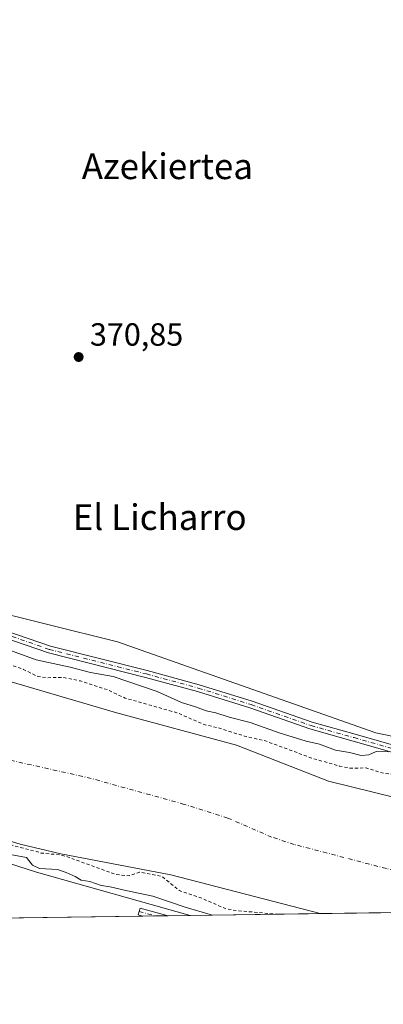
# Model space of a CAD drawing. Units: metres. Extents: x 593710 to 597150, y 4736008 to 4738369.
# Drawn here: x 595694 to 595807, y 4736008 to 4736316 of the extents above; entities that cross this region are included whole.
import ezdxf
from ezdxf.enums import TextEntityAlignment as Align

# ---------------------------------------------------------------- set-up
doc = ezdxf.new("R2010")
doc.units = ezdxf.units.M
doc.header["$MEASUREMENT"] = 0
doc.linetypes.add('DGN Style 2', pattern=[1.6480167562047852, 0.988810053722871, -0.6592067024819142])
doc.linetypes.add('DGN Style 4', pattern=[2.6384748266838614, 1.318413404963828, -0.6592067024819142, 0.001648016756204785, -0.6592067024819142])
for name, color, linetype, lineweight in [('Arbolado forestal CxS', 92, 'Continuous', 0), ('Camino Cxs', 7, 'Continuous', 0), ('Camino eje', 30, 'DGN Style 4', 13), ('Comarca CxS', 21, 'Continuous', 0), ('Comunidad Autónoma CxS', 142, 'Continuous', 0), ('Corriente natural Cxs', 4, 'Continuous', 13), ('Corriente natural eje', 4, 'DGN Style 4', 0), ('Cultivos herbáceos CxS', 92, 'Continuous', 0), ('Curva de nivel auxiliar', 30, 'DGN Style 2', 0), ('Curva de nivel normal', 30, 'Continuous', 0), ('Huerta CxS', 92, 'Continuous', 0), ('Matorral CxS', 135, 'Continuous', 0), ('Municipio CxS', 4, 'Continuous', 0), ('Provincia CxS', 1, 'Continuous', 0), ('Punto de cota en terreno', 7, 'Continuous', 0), ('Rótulo de punto de cota en terreno', 7, 'Continuous', 0), ('Suelo desnudo CxS', 253, 'Continuous', 0), ('Texto cartográfico', 7, 'Continuous', 0)]:
    doc.layers.add(name, color=color, linetype=linetype, lineweight=lineweight)
doc.styles.add('Style-Arial', font='txt')

# ---------------------------------------------------------------- blocks, each defined once
blk = doc.blocks.new('*U11')
at = {"layer": 'Cultivos herbáceos CxS', "color": 92, "linetype": 'Continuous', "lineweight": 0}
blk.add_polyline3d([(595746.9516000003, 4736036.0944, 369.9833000000072), (595560.4170000004, 4736033.5143, 371.101800000004), (595560.0187999997, 4736036.966499999, 371.0764999999956), (595560.7100999998, 4736050.097100001, 370.1125000000029), (595563.8201000001, 4736060.463500001, 368.4860999999946), (595570.7311000006, 4736067.028899999, 368.1552999999985), (595580.7521000003, 4736071.8663, 368.0856000000058), (595600.7937000003, 4736071.520500001, 368.725099999996), (595623.9452999998, 4736070.483700001, 368.5433000000049), (595643.9868999999, 4736067.027899999, 368.420499999993), (595653.9119999995, 4736065.704500001, 367.635500000004), (595655.7856999999, 4736063.386299999, 369.0433000000049), (595698.9935999997, 4736049.5833, 369.3880999999965)], close=True, dxfattribs=at)
blk = doc.blocks.new('*U18')
at = {"layer": 'Arbolado forestal CxS', "color": 92, "linetype": 'Continuous', "lineweight": 0}
for points in [[(595825.2330999998, 4736069.3683, 365.7265000000043), (595790.1758000003, 4736077.9672, 366.0044000000053), (595761.4023000002, 4736089.211999999, 366.3767999999982), (595723.6990999999, 4736099.4647, 365.7397999999957), (595676.074, 4736113.3553, 365.457899999994)], [(595482.4378000004, 4736123.581300001, 375.7673000000068), (595523.1741000004, 4736152.3281, 371.7630000000063), (595543.2613000004, 4736154.559699999, 370.5921999999992), (595579.0941000005, 4736158.1841, 370.0163999999932), (595613.2609999999, 4736152.456499999, 370.3166999999958), (595643.6710999999, 4736140.7839, 370.1196000000054), (595658.8863000004, 4736137.740700001, 370.5335000000051), (595724.2797999998, 4736121.476299999, 370.7160000000004), (595804.9515000005, 4736093.1075, 371.067200000005), (595827.4675000003, 4736088.403899999, 371.6021000000038)]]:
    blk.add_polyline3d(points, dxfattribs=at)
blk = doc.blocks.new('*U26')
at = {"layer": 'Cultivos herbáceos CxS', "color": 92, "linetype": 'Continuous', "lineweight": 0}
blk.add_polyline3d([(595827.4675000003, 4736088.403899999, 371.6021000000038), (595804.9515000005, 4736093.1075, 371.067200000005), (595724.2797999998, 4736121.476299999, 370.7160000000004), (595658.8863000004, 4736137.740700001, 370.5335000000051), (595643.6710999999, 4736140.7839, 370.1196000000054), (595613.2609999999, 4736152.456499999, 370.3166999999958), (595579.0941000005, 4736158.1841, 370.0163999999932), (595588.5683000004, 4736223.6395, 370.9458000000013), (595666.7449000003, 4736214.9077, 370.7464000000036), (595680.2006999999, 4736260.676100001, 371.292300000001), (595690.4888000004, 4736299.485400001, 371.3059999999969), (595659.4128000002, 4736304.448899999, 371.540399999998), (595602.5741999998, 4736312.607600001, 372.047000000006), (595607.1061000006, 4736339.054500001, 372.3956999999937)], dxfattribs=at)
blk = doc.blocks.new('*U29')
at = {"layer": 'Suelo desnudo CxS', "color": 253, "linetype": 'Continuous', "lineweight": 0}
for points in [[(596243.3601000002, 4736042.960100001, 364.6870000000054), (595787.6237000005, 4736036.657000001, 364.715400000001), (595740.9501, 4736048.790100001, 363.9664000000048), (595706.5401, 4736055.280099999, 365.3632000000071), (595693.8501000004, 4736058.3201, 365.5467000000062), (595679.5000999998, 4736062.710100001, 365.699099999998)], [(595676.074, 4736113.3553, 365.457899999994), (595723.6990999999, 4736099.4647, 365.7397999999957), (595761.4023000002, 4736089.211999999, 366.3767999999982), (595790.1758000003, 4736077.9672, 366.0044000000053), (595825.2330999998, 4736069.3683, 365.7265000000043)]]:
    blk.add_polyline3d(points, dxfattribs=at)
blk = doc.blocks.new('*U30')
at = {"layer": 'Corriente natural Cxs', "color": 4, "linetype": 'Continuous', "lineweight": 13}
for points in [[(596243.3601000002, 4736042.960100001, 364.6870000000054), (595787.6237000005, 4736036.657000001, 364.715400000001), (595740.9501, 4736048.790100001, 363.9664000000048), (595706.5401, 4736055.280099999, 365.3632000000071), (595693.8501000004, 4736058.3201, 365.5467000000062), (595679.5000999998, 4736062.710100001, 365.699099999998)], [(595676.074, 4736113.3553, 365.457899999994), (595723.6990999999, 4736099.4647, 365.7397999999957), (595761.4023000002, 4736089.211999999, 366.3767999999982), (595790.1758000003, 4736077.9672, 366.0044000000053), (595825.2330999998, 4736069.3683, 365.7265000000043)]]:
    blk.add_polyline3d(points, dxfattribs=at)
blk = doc.blocks.new('5PATER')
at = {"layer": 'Huerta CxS', "linetype": 'Continuous', "lineweight": 0}
h = blk.add_hatch(color=51, dxfattribs=at)
edge = h.paths.add_edge_path()
edge.add_ellipse((0, 0), major_axis=(-0.1095731443231308, -0.1110710700762829), ratio=0.9994222409660322, start_angle=0, end_angle=360)

msp = doc.modelspace()

# ---------------------------------------------------------------- linework, layer by layer
at = {"layer": 'Arbolado forestal CxS', "color": 92, "linetype": 'Continuous', "lineweight": 0}
for points in [[(595579.0941000005, 4736158.1841, 370.0163999999932), (595613.2609999999, 4736152.456499999, 370.3166999999958), (595643.6710999999, 4736140.7839, 370.1196000000054), (595658.8863000004, 4736137.740700001, 370.5335000000051), (595724.2797999998, 4736121.476299999, 370.7160000000004), (595804.9515000005, 4736093.1075, 371.067200000005), (595827.4675000003, 4736088.403899999, 371.6021000000038), (595859.7260999996, 4736077.8915, 370.7535000000062), (595883.6264000004, 4736075.5263, 370.6232000000018), (595913.4863, 4736068.761700001, 370.2832999999956), (595957.1031, 4736061.660499999, 370.0960000000051), (596043.3229, 4736064.702500001, 370.5090000000055), (596068.5180000003, 4736080.2225, 370.8263000000007)], [(595825.2330999998, 4736069.3683, 365.7265000000043), (595790.1758000003, 4736077.9672, 366.0044000000053), (595761.4023000002, 4736089.211999999, 366.3767999999982), (595723.6990999999, 4736099.4647, 365.7397999999957), (595676.074, 4736113.3553, 365.457899999994)]]:
    msp.add_polyline3d(points, dxfattribs=at)
at = {"layer": 'Camino Cxs', "color": 7, "linetype": 'Continuous', "lineweight": 0, "extrusion": (-0.2002313711322947, -0.002768642582014789, 0.9797447283005581), "elevation": -132032.0614054792, "flags": 128}
msp.add_lwpolyline([(-4727346.678498167, 647845.9327704111), (-4727346.678498167, 647837.8638771652)], dxfattribs=at)
at = {"layer": 'Camino Cxs', "color": 7, "linetype": 'Continuous', "lineweight": 0}
for points in [[(595812.8652999997, 4736086.238100001, 375.2492000000057), (595797.8892999999, 4736090.517100001, 372.1998000000021), (595784.4035, 4736094.2981, 372.2174999999988), (595765.6508999999, 4736100.842499999, 374.1193999999959), (595749.2147000004, 4736105.9867, 376.1538), (595733.0220999997, 4736110.380100001, 378.8626999999979), (595702.6799, 4736118.0601, 377.0654000000068), (595688.4609000003, 4736122.967499999, 371.6861999999965), (595671.4079, 4736127.606899999, 371.4655000000057), (595660.5833000002, 4736130.250299999, 374.4694000000018), (595652.3088999996, 4736132.6689, 372.8754000000045), (595643.2006999999, 4736136.843499999, 371.1328999999969), (595635.9373000005, 4736139.848900001, 370.5749000000069), (595621.3667000001, 4736145.501300001, 370.6337000000058), (595600.0487000003, 4736153.526900001, 372.3031999999948), (595584.0327000003, 4736157.6885, 370.334600000002), (595578.2577999998, 4736160.442600001, 372.0880000000034)], [(595580.6760999998, 4736161.726700001, 371.0996000000014), (595584.7896999996, 4736159.764900001, 370.4863000000041), (595600.7147000004, 4736155.626900001, 371.2911000000022), (595622.1520999996, 4736147.556299999, 370.5930999999982), (595636.7559000002, 4736141.891100001, 370.349000000002), (595644.0799000004, 4736138.860500001, 371.4581999999937), (595653.0799000004, 4736134.735500001, 373.2737000000052), (595661.1530999999, 4736132.375700001, 376.4104999999981), (595671.9577000003, 4736129.737299999, 371.6083000000072), (595689.1092999997, 4736125.0711, 372.5463000000018), (595703.3098999998, 4736120.170100001, 378.7369000000036), (595733.5800999999, 4736112.508300001, 380.3408999999957), (595749.8315000003, 4736108.098900001, 377.5038999999961), (595766.3421, 4736102.931500001, 375.1751999999979), (595785.0635000002, 4736096.3979, 371.793399999995), (595798.4885, 4736092.6339, 373.5142000000051), (595813.4417000003, 4736088.361500001, 376.4964000000036)], [(595689.1092999997, 4736125.0711, 372.5463000000018), (595703.3098999998, 4736120.170100001, 378.7369000000036), (595733.5800999999, 4736112.508300001, 380.3408999999957), (595749.8315000003, 4736108.098900001, 377.5038999999961), (595766.3421, 4736102.931500001, 375.1751999999979), (595785.0635000002, 4736096.3979, 371.793399999995), (595798.4885, 4736092.6339, 373.5142000000051), (595813.4417000003, 4736088.361500001, 376.4964000000036)], [(595812.8652999997, 4736086.238100001, 375.2492000000057), (595797.8892999999, 4736090.517100001, 372.1998000000021), (595784.4035, 4736094.2981, 372.2174999999988), (595765.6508999999, 4736100.842499999, 374.1193999999959), (595749.2147000004, 4736105.9867, 376.1538), (595733.0220999997, 4736110.380100001, 378.8626999999979), (595702.6799, 4736118.0601, 377.0654000000068), (595688.4609000003, 4736122.967499999, 371.6861999999965)], [(595732.2253999999, 4736035.890799999, 372.1475000000065), (595730.7500999998, 4736036.290100001, 371.8791999999958), (595731.3300999999, 4736038.4001, 372.6034000000073), (595740.1300999997, 4736036.0001, 373.763300000006)]]:
    msp.add_polyline3d(points, dxfattribs=at)
msp.add_3dface([(595740.1300999997, 4736036.0001, 373.763300000006), (595732.2253999999, 4736035.890699999, 372.1475000000065), (595730.7500999998, 4736036.290100001, 371.8791999999958), (595731.3300999999, 4736038.4001, 372.6034000000073)], dxfattribs=at)
at = {"layer": 'Camino eje', "color": 30, "linetype": 'DGN Style 4', "lineweight": 13, "extrusion": (-0.264345698774353, -0.9643158902843324, 0.01470426076464369), "elevation": -4724509.535672484, "flags": 128}
msp.add_lwpolyline([(-677551.4455569651, 69850.05893098273), (-677550.679011192, 69850.24615122376), (-677546.1194535384, 69850.65019490634)], dxfattribs=at)
at = {"layer": 'Camino eje', "color": 30, "linetype": 'DGN Style 4', "lineweight": 13}
msp.add_polyline3d([(595577.9250999996, 4736161.8201, 371.6202999999951), (595584.4111000003, 4736158.726700001, 370.4174999999959), (595600.3816999998, 4736154.576900001, 371.7593000000052), (595621.7594999997, 4736146.528899999, 370.6012999999948), (595636.3466999996, 4736140.870100001, 370.4649999999965), (595643.6403000001, 4736137.8521, 371.2498000000051), (595652.6942999996, 4736133.702299999, 373.1042000000016), (595660.8680999996, 4736131.312899999, 375.382500000007), (595671.6829000004, 4736128.6721, 371.5715000000055), (595688.7851, 4736124.019300001, 372.133799999996), (595702.9949000003, 4736119.1151, 377.9305000000023), (595733.3010999998, 4736111.4441, 379.6178999999975), (595749.5231, 4736107.0429, 376.8485999999975), (595765.9965000004, 4736101.8871, 374.5464000000065), (595784.7335000001, 4736095.347899999, 371.9875999999931), (595798.1889000004, 4736091.5755, 372.834799999997), (595813.1535, 4736087.299900001, 376.0736999999936)], dxfattribs=at)
at = {"layer": 'Comarca CxS', "color": 21, "linetype": 'Continuous', "lineweight": 0, "flags": 128}
msp.add_lwpolyline([(594432.1341989575, 4738331.705648066), (597117.3800007368, 4738368.85998258), (597125.4839831206, 4737792.725111946), (597146.0307040986, 4736332.001005013), (597149.9200007366, 4736055.499982604), (596150.5769462048, 4736041.677262939), (595871.267129676, 4736037.813903629), (595813.8857919833, 4736037.020216076), (594008.2787278716, 4736012.045408717)], dxfattribs=at)
at = {"layer": 'Comunidad Autónoma CxS', "color": 142, "linetype": 'Continuous', "lineweight": 0, "flags": 128}
msp.add_lwpolyline([(594008.2787278716, 4736012.045408717), (593741.11000071, 4736008.349982605), (593740.6873845467, 4736039.495676361), (593714.9160288342, 4737938.776448912), (593709.7200007092, 4738321.709982581), (594381.1408423374, 4738331.000079798), (594432.1341989575, 4738331.705648066), (597117.3800007368, 4738368.85998258), (597125.4839831206, 4737792.725111946), (597146.0307040986, 4736332.001005013), (597149.9200007366, 4736055.499982604), (596150.5769462048, 4736041.677262939), (595871.267129676, 4736037.813903629), (595813.8857919833, 4736037.020216076)], close=True, dxfattribs=at)
at = {"layer": 'Corriente natural Cxs', "color": 4, "linetype": 'Continuous', "lineweight": 13, "extrusion": (6.252418870315854e-05, 8.648008442830653e-07, 0.999999998044989), "elevation": 406.0622655977327, "flags": 128}
msp.add_lwpolyline([(596243.3361328081, 4736042.960150609), (595787.5997319171, 4736036.656650608)], dxfattribs=at)
at = {"layer": 'Corriente natural Cxs', "color": 4, "linetype": 'Continuous', "lineweight": 13}
for points in [[(595676.074, 4736113.3553, 365.457899999994), (595723.6990999999, 4736099.4647, 365.7397999999957), (595761.4023000002, 4736089.211999999, 366.3767999999982), (595790.1758000003, 4736077.9672, 366.0044000000053), (595825.2330999998, 4736069.3683, 365.7265000000043)], [(595787.6237000005, 4736036.657000001, 364.715400000001), (595740.9501, 4736048.790100001, 363.9664000000048), (595706.5401, 4736055.280099999, 365.3632000000071), (595693.8501000004, 4736058.3201, 365.5467000000062), (595679.5000999998, 4736062.710100001, 365.699099999998), (595665.2901, 4736067.520099999, 364.6986000000034), (595649.7243999997, 4736073.125, 364.6831999999995), (595615.5504000002, 4736082.2667, 363.9373999999953), (595594.0530000003, 4736083.920399999, 364.0905999999959), (595570.5712000001, 4736078.9594, 364.0209999999934), (595553.3732000003, 4736071.0219, 363.9701999999961), (595540.6446000002, 4736058.293299999, 364.4930000000023), (595537.4982000003, 4736055.1469, 364.3568999999989), (595534.1908999998, 4736042.248400001, 365.0638000000035), (595537.1675000006, 4736036.295299999, 365.2679000000062), (595540.5290999999, 4736033.239200001, 365.0929999999935)]]:
    msp.add_polyline3d(points, dxfattribs=at)
at = {"layer": 'Corriente natural eje', "color": 4, "linetype": 'DGN Style 4', "lineweight": 0}
msp.add_polyline3d([(595851.9154000003, 4736037.546200001, 363.7241000000067), (595834.7801000001, 4736044.710100001, 363.6248999999953), (595808.2600999996, 4736050.710100001, 363.6106), (595779.4301000005, 4736058.2601, 363.5080000000016), (595772.4200999998, 4736060.550100001, 363.7317000000039), (595758.7500999998, 4736066.4801, 363.6753000000026), (595745.0800999999, 4736070.7601, 363.5619000000006), (595716.0800999999, 4736078.850099999, 363.4456999999966), (595690.0000999998, 4736084.720100001, 363.5622000000003), (595651.3901000004, 4736095.270099999, 363.8141999999934), (595641.3901000004, 4736099.0101, 363.7534000000014), (595622.6300999997, 4736104.540100001, 363.7462999999989), (595602.4501, 4736111.7301, 364.0068000000028), (595571.6901000004, 4736121.720100001, 363.818299999999)], dxfattribs=at)
at = {"layer": 'Cultivos herbáceos CxS', "color": 92, "linetype": 'Continuous', "lineweight": 0, "extrusion": (0.001184813486583892, 1.638865881976954e-05, 0.9999992979739605), "elevation": 1154.346791038862, "flags": 128}
msp.add_lwpolyline([(595731.3678152789, 4736035.872517825), (595559.5592946423, 4736033.496017825)], dxfattribs=at)
at = {"layer": 'Cultivos herbáceos CxS', "color": 92, "linetype": 'Continuous', "lineweight": 0, "extrusion": (0.01555059601751689, 0.0002147568177110756, 0.999879059108155), "elevation": 10651.94051152626, "flags": 128}
msp.add_lwpolyline([(595658.3771395254, 4736033.767037255), (595654.4230612247, 4736033.712437253)], dxfattribs=at)
at = {"layer": 'Cultivos herbáceos CxS', "color": 92, "linetype": 'Continuous', "lineweight": 0, "extrusion": (0.02711650883086147, 0.0003754076163540581, 0.9996322093740014), "elevation": 18302.92963368487, "flags": 128}
msp.add_lwpolyline([(4727335.420961813, -660990.3590686948), (4727335.420961813, -660986.4061362211)], dxfattribs=at)
at = {"layer": 'Cultivos herbáceos CxS', "color": 92, "linetype": 'Continuous', "lineweight": 0, "extrusion": (0.1087201128762984, 0.001502940210126065, 0.9940712641591093), "elevation": 72255.44467329369, "flags": 128}
msp.add_lwpolyline([(4727348.845219656, -657194.416442653), (4727348.845219656, -657187.553602921)], dxfattribs=at)
at = {"layer": 'Cultivos herbáceos CxS', "color": 92, "linetype": 'Continuous', "lineweight": 0}
for points in [[(595579.0941000005, 4736158.1841, 370.0163999999932), (595613.2609999999, 4736152.456499999, 370.3166999999958), (595643.6710999999, 4736140.7839, 370.1196000000054), (595658.8863000004, 4736137.740700001, 370.5335000000051), (595724.2797999998, 4736121.476299999, 370.7160000000004), (595804.9515000005, 4736093.1075, 371.067200000005), (595827.4675000003, 4736088.403899999, 371.6021000000038), (595859.7260999996, 4736077.8915, 370.7535000000062), (595883.6264000004, 4736075.5263, 370.6232000000018), (595913.4863, 4736068.761700001, 370.2832999999956), (595957.1031, 4736061.660499999, 370.0960000000051), (596043.3229, 4736064.702500001, 370.5090000000055), (596068.5180000003, 4736080.2225, 370.8263000000007)], [(595746.9512, 4736036.094500001, 369.9833999999973), (595698.9935999997, 4736049.5833, 369.3880999999965), (595655.7856999999, 4736063.386299999, 369.0433000000049), (595653.9119999995, 4736065.704500001, 367.635500000004), (595643.9868999999, 4736067.027899999, 368.420499999993), (595623.9452999998, 4736070.483700001, 368.5433000000049), (595600.7937000003, 4736071.520500001, 368.725099999996), (595580.7521000003, 4736071.8663, 368.0856000000058), (595570.7311000006, 4736067.028899999, 368.1552999999985), (595563.8201000001, 4736060.463500001, 368.4860999999946), (595560.7100999998, 4736050.097100001, 370.1125000000029), (595560.0187999997, 4736036.966499999, 371.0764999999956), (595560.4170000004, 4736033.514400001, 371.101800000004)]]:
    msp.add_polyline3d(points, dxfattribs=at)
at = {"layer": 'Curva de nivel auxiliar', "color": 30, "linetype": 'DGN Style 2', "lineweight": 0, "elevation": 367.5, "flags": 128}
for points in [[(596650.3427999998, 4737543.579399999), (596650.6100000005, 4737541.850099999), (596650.7300000006, 4737540.3101), (596651.6399999997, 4737538.1801), (596653.4100000003, 4737535.210100001), (596654.4800000006, 4737533.9901), (596657.1500000004, 4737532.2601), (596658.5999999996, 4737532.050100001), (596659.0700000003, 4737532.450099999), (596659.2400000002, 4737533.350099999), (596658.4000000004, 4737538.4101), (596658.5099999999, 4737539.630100001), (596658.9699999997, 4737540.600099999), (596660.1699999999, 4737541.800100001), (596662.5300000003, 4737542.860099999), (596664.5099999999, 4737543.0701), (596666.4100000003, 4737542.7601), (596673.5099999999, 4737539.380100001), (596678.1799999997, 4737535.4001), (596684.1299999999, 4737531.6801), (596688.6500000004, 4737527.880100001), (596689.6299999999, 4737525.920100001), (596689.5599999996, 4737524.9301), (596688.9100000003, 4737523.380100001), (596684.0300000003, 4737517.590100001), (596682.4800000006, 4737516.3201), (596681.2199999997, 4737515.710100001), (596678.5899999999, 4737515.6601), (596676.2199999997, 4737516.8101), (596674.3700000001, 4737518.550100001), (596671.4800000006, 4737522.4901), (596669.2199999997, 4737524.9801), (596666.8600000005, 4737527.0701), (596665.6200000001, 4737527.700099999), (596664.8499999996, 4737527.4301), (596665.0800000001, 4737520.2401), (596666.25, 4737518.5801), (596668.7699999996, 4737516.7501), (596670.04, 4737515.4301), (596672.4100000003, 4737511.100099999), (596679.0599999996, 4737502.6801), (596684.8799999999, 4737493.340100001), (596688.6500000004, 4737488.5101), (596692.0599999996, 4737477.9801), (596693.5, 4737474.5001), (596699.0700000003, 4737465.920100001), (596704.7300000006, 4737454.800100001), (596709.79, 4737447.350099999), (596714.7999999998, 4737442.0001), (596722.5, 4737432.0801), (596723.7800000003, 4737431.030099999), (596725.5700000003, 4737430.5001), (596726.5099999999, 4737431.120100001), (596727.2699999996, 4737433.880100001), (596727.3200000003, 4737437.110099999), (596726.5099999999, 4737439.5001), (596725.0999999996, 4737441.640100001), (596723.79, 4737442.9801), (596721.3200000003, 4737444.5601), (596720.0999999996, 4737445.7501), (596717.6399999997, 4737452.5701), (596714.0899999999, 4737456.860099999), (596713.0800000001, 4737461.020099999), (596711.8700000001, 4737463.920100001), (596707.0899999999, 4737469.6601), (596705.0800000001, 4737474.5101), (596703.4600000001, 4737481.3101), (596701.0199999996, 4737487.040100001), (596698.5099999999, 4737490.100099999), (596693.1600000003, 4737494.390100001), (596691.6100000005, 4737497.1601), (596689.8200000003, 4737502.1801), (596689.25, 4737504.7401), (596689.3300000001, 4737507.190099999), (596690.3600000005, 4737508.850099999), (596693.2599999999, 4737510.3101), (596699.2699999996, 4737512.0001), (596702.1900000004, 4737512.0001), (596704.5499999998, 4737511.0101), (596707.9100000003, 4737508.880100001), (596710.4500000002, 4737506.8201), (596714.0800000001, 4737502.530099999), (596715.8700000001, 4737498.5601), (596719.1299999999, 4737496.420100001), (596722.6500000004, 4737492.5001), (596725.5199999996, 4737490.190099999), (596726.6100000005, 4737488.7401), (596728.6699999999, 4737484.0001), (596730.0700000003, 4737479.170100001), (596732.5700000003, 4737473.920100001), (596734.29, 4737471.0001), (596736.0828, 4737468.5439), (596741.6005999995, 4737455.9476), (596742.8700000001, 4737450.2601), (596746.9000000004, 4737438.6801), (596750.8200000003, 4737430.370100001), (596752.5, 4737423.710100001), (596754.1500000004, 4737414.850099999), (596754.0099999999, 4737412.590100001), (596753.0300000003, 4737410.1801), (596750.2816000005, 4737405.599500001), (596742.9204000002, 4737414.135500001), (596740.4195999998, 4737419.606000001), (596740.4111000003, 4737419.624100001), (596740.3682000004, 4737419.7038), (596737.5378000002, 4737424.4244), (596737.4890999999, 4737424.498000001), (596737.4321, 4737424.569399999), (596733.6310000002, 4737428.890699999), (596733.5207000002, 4737428.9981), (596733.3952000003, 4737429.087300001), (596733.2575000003, 4737429.156199999), (596733.1108999997, 4737429.203199999), (596732.9588000001, 4737429.2271), (596732.8048, 4737429.227399999), (596730.6847999999, 4737429.067399999), (596730.5268999999, 4737429.0426), (596730.3749000002, 4737428.993000001), (596730.2328000005, 4737428.9199), (596730.1041000001, 4737428.824999999), (596729.9922000002, 4737428.7108), (596729.9000000004, 4737428.5803), (596729.8296999997, 4737428.436699999), (596729.7832000004, 4737428.283700001), (596729.7615999999, 4737428.125299999), (596729.7655999997, 4737427.965500001), (596729.7949999999, 4737427.8084), (596729.8490000004, 4737427.6579), (596735.2725000001, 4737415.6724), (596745.4024, 4737391.2457), (596745.54, 4737389.9901), (596746.4885999998, 4737388.626499999), (596746.5464000005, 4737388.4871), (596746.5663999999, 4737388.442100001), (596748.7005000003, 4737383.936699999), (596750.2813999997, 4737379.194), (596750.2938999999, 4737379.1588), (596750.3239000002, 4737379.087400001), (596762.5861999998, 4737352.805199999), (596767.1717999997, 4737340.364399999), (596767.1738999998, 4737340.3588), (596767.1858999999, 4737340.328299999), (596768.4434000002, 4737337.285300001), (596768.2800000003, 4737336.710100001), (596768.3600000005, 4737335.5101), (596769.1100000005, 4737334.6501), (596769.6019000001, 4737334.482000001), (596780.8958999999, 4737307.1525), (596786.5672000004, 4737291.097100001), (596786.6131999996, 4737290.9879), (596789.4932000004, 4737285.1479), (596789.5247, 4737285.089199999), (596794.6015, 4737276.3202), (596794.5999999996, 4737275.5701), (596796.2599999999, 4737268.090100001), (596798.7300000006, 4737263.0101), (596799.6500000004, 4737259.380100001), (596800.4000000004, 4737257.670100001), (596801.6770000001, 4737256.588199999), (596805.1578000003, 4737244.221200001), (596804.7199999997, 4737242.0101), (596805.2400000002, 4737239.4001), (596807.0300000003, 4737234.870100001), (596808.5899999999, 4737231.9801), (596810.1200000001, 4737230.050100001), (596810.3616000004, 4737229.877900001), (596810.8649000004, 4737228.650699999), (596810.8891000003, 4737228.5963), (596810.9027000006, 4737228.5692), (596814.1026999997, 4737222.409200001), (596814.1251999997, 4737222.3682), (596820.7652000004, 4737210.928200001), (596820.8547, 4737210.798800001), (596825.5974000003, 4737204.974300001), (596825.5899999999, 4737204.640100001), (596825.8799999999, 4737203.050100001), (596826.7800000003, 4737200.950099999), (596827.75, 4737199.600099999), (596829.6188000003, 4737198.559599999), (596830.1443999996, 4737197.524499999), (596831.6091, 4737193.099400001), (596831.6900000004, 4737191.640100001), (596837.6799999997, 4737170.5601), (596837.5199999996, 4737168.1501), (596837.1299999999, 4737166.370100001), (596837.2100000001, 4737162.940099999), (596837.7599999999, 4737159.540100001), (596838.6299999999, 4737157.5801), (596841.5756000001, 4737153.580499999), (596841.9099000003, 4737152.431), (596841.9338999996, 4737152.3588), (596841.9533000002, 4737152.310799999), (596844.3932999996, 4737146.7108), (596844.4090999998, 4737146.676300001), (596844.4267999995, 4737146.6414), (596852.6651, 4737131.119999999), (596854.9978999998, 4737123.844900001), (596855.0138999998, 4737123.798800001), (596855.0277000006, 4737123.763900001), (596857.7077000003, 4737117.3639), (596857.7242000002, 4737117.3266), (596863.3543999996, 4737105.285800001), (596863.3799999999, 4737105.040100001), (596864.2800000003, 4737102.100099999), (596865.5488, 4737100.592800001), (596865.7799000005, 4737100.0986), (596869.7216999996, 4737088.312999999), (596869.7339000005, 4737088.2788), (596869.7407999998, 4737088.2608), (596871.4990999997, 4737083.8375), (596871.9000000004, 4737081.690099999), (596872.9516000003, 4737080.183800001), (596874.8607999999, 4737075.380799999), (596874.8898999998, 4737075.3148), (596880.3306, 4737064.113299999), (596880.3710000003, 4737064.0385), (596885.8214999996, 4737054.887900001), (596888.2779000001, 4737049.420399999), (596888.2890999997, 4737049.396299999), (596888.3062000005, 4737049.362600001), (596897.0549, 4737032.823799999), (596905.0202000003, 4737015.840700001), (596905.3700000001, 4737014.4101), (596906.1100000005, 4737012.700099999), (596906.8953, 4737011.842800001), (596910.3646999998, 4737004.445599999), (596910.3690999999, 4737004.4363), (596910.375, 4737004.4243), (596918.9389000004, 4736987.2334), (596918.9400000004, 4736987.0601), (596919.6699999999, 4736984.2401), (596920.2300000006, 4736983.610099999), (596921.6947999997, 4736981.860900001), (596923.8532999996, 4736978.274499999), (596923.8929000003, 4736978.2138), (596934.1485000001, 4736963.6743), (596937.3645000001, 4736958.5922), (596955.5946000004, 4736927.089299999), (596955.6639, 4736926.985200001), (596963.3838999998, 4736916.825200001), (596963.4260999998, 4736916.7733), (596977.4859999996, 4736900.636399999), (596992.1928000003, 4736881.5056), (597001.3235999999, 4736866.354), (597001.3454, 4736866.319499999), (597005.1293000003, 4736860.583900001), (597012.1546999998, 4736848.449200001), (597012.1617000002, 4736848.4373), (597012.1796000004, 4736848.408399999), (597024.2816000005, 4736829.636399999), (597029.5779999997, 4736820.0788), (597041.9310999997, 4736796.092300001), (597041.9617, 4736796.0373), (597041.9933000002, 4736795.987600001), (597049.2106999997, 4736785.380899999), (597052.8032000001, 4736779.0645), (597059.5302999998, 4736763.381200001), (597061.7922999999, 4736757.190300001), (597063.7340000002, 4736750.929400001), (597065.8464000003, 4736741.767300001), (597065.8542, 4736741.7314), (597065.8563999999, 4736741.7214), (597065.8662999999, 4736741.6798), (597066.3324999996, 4736739.5546), (597071.4800000006, 4736716.130200001), (597071.1524999999, 4736692.8869), (597067.0537999999, 4736677.383099999), (597063.9800000006, 4736670.130100001), (597062.0999999996, 4736662.110099999), (597060.0700000003, 4736658.870100001), (597056.7000000002, 4736656.110099999), (597055.5199999996, 4736654.620100001), (597050.0999999996, 4736641.220100001), (597045.5999999996, 4736635.780099999), (597040.1100000005, 4736628.0801), (597034.3399999999, 4736621.4101), (597028.1399999997, 4736613.2301), (597022.9400000004, 4736607.800100001), (597015.3499999996, 4736600.620100001), (597008.1399999997, 4736594.860099999), (597001.3799999999, 4736587.6501), (596992.6299999999, 4736580.960100001), (596987.3799999999, 4736576.130100001), (596978.5099999999, 4736568.950099999), (596975.6500000004, 4736566.100099999), (596970.5199999996, 4736560.020099999), (596963.04, 4736553.870100001), (596955.7599999999, 4736546.0801), (596952.6600000003, 4736543.7601), (596950.0700000003, 4736542.520099999), (596949.2400000002, 4736542.4101), (596948.7300000006, 4736542.690099999), (596948.8399999999, 4736547.7601), (596948.1600000003, 4736548.8201), (596947.3899999997, 4736548.9901), (596933.8799999999, 4736541.920100001), (596927.3399999999, 4736537.890100001), (596923.0899999999, 4736535.960100001), (596920.7400000002, 4736535.440099999), (596918.6100000005, 4736535.610099999), (596917.2300000006, 4736536.3301), (596916.5, 4736537.6601), (596916.4199999999, 4736538.780099999), (596916.8200000003, 4736540.440099999), (596919.7800000003, 4736544.390100001), (596920.2100000001, 4736546.0101), (596919.7199999997, 4736547.920100001), (596917.2100000001, 4736549.950099999), (596916.9299999997, 4736551.6501), (596919.7199999997, 4736554.860099999), (596924.4100000003, 4736563.870100001), (596929.6399999997, 4736575.0601), (596931.5999999996, 4736581.2301), (596933.6600000003, 4736585.540100001), (596935.3600000005, 4736587.890100001), (596937.0800000001, 4736589.340100001), (596939.2800000003, 4736590.450099999), (596943.6399999997, 4736591.7601), (596947.8600000005, 4736594.5101), (596948.5099999999, 4736596.120100001), (596948.9500000002, 4736599.460100001), (596949.8600000005, 4736601.590100001), (596957.7699999996, 4736609.470100001), (596959.5199999996, 4736612.300100001), (596961.4000000004, 4736616.280099999), (596961.5800000001, 4736617.1801), (596961.3399999999, 4736617.770099999), (596960.1100000005, 4736617.710100001), (596952.1100000005, 4736611.7601), (596941.8600000005, 4736608.780099999), (596938.29, 4736607.0601), (596935.7699999996, 4736605.1501), (596923.0899999999, 4736588.720100001), (596920.3499999996, 4736584.770099999), (596919.3200000003, 4736582.2401), (596916.7400000002, 4736572.840100001), (596915.0300000003, 4736569.110099999), (596912.25, 4736564.3301), (596910.6100000005, 4736559.280099999), (596907.5499999998, 4736555.620100001), (596903.8799999999, 4736550.1601), (596900.1399999997, 4736545.8301), (596898.6100000005, 4736543.5101), (596895.6399999997, 4736537.970100001), (596891.54, 4736527.780099999), (596888.9400000004, 4736523.220100001), (596883.1299999999, 4736517.220100001), (596877.3700000001, 4736510.640100001), (596870.7300000006, 4736505.0601), (596863.79, 4736497.9301), (596857.54, 4736489.540100001), (596848.3300000001, 4736479.270099999), (596843.6100000005, 4736471.520099999), (596837.3799999999, 4736463.360099999), (596832.5099999999, 4736456.0801), (596830.7300000006, 4736452.690099999), (596827.9600000001, 4736445.790100001), (596822.9400000004, 4736428.4101), (596818.7199999997, 4736420.470100001), (596817.3899999997, 4736413.8201), (596816.4500000002, 4736411.370100001), (596815.1299999999, 4736409.050100001), (596804.8499999996, 4736395.300100001), (596795.6600000003, 4736381.3101), (596784.2800000003, 4736367.690099999), (596776.75, 4736357.0601), (596769.1699999999, 4736349.5001), (596754.1799999997, 4736333.5101), (596747.4500000002, 4736328.210100001), (596733.4800000006, 4736315.030099999), (596726.1699999999, 4736309.0001), (596715.7000000002, 4736298.9001), (596701.9800000006, 4736287.9801), (596686.04, 4736273.290100001), (596678.4600000001, 4736267.590100001), (596671.9699999997, 4736261.7401), (596667.9400000004, 4736259.2601), (596659.8399999999, 4736255.2501), (596650.9699999997, 4736247.8101), (596648.1900000004, 4736245.870100001), (596641.9400000004, 4736242.9001), (596634.5300000003, 4736238.6501), (596623.7100000001, 4736234.100099999), (596617.9400000004, 4736230.100099999), (596614.0800000001, 4736228.120100001), (596597.8399999999, 4736221.950099999), (596586.0300000003, 4736220.2501), (596575.7000000002, 4736217.6801), (596569.0199999996, 4736217.040100001), (596563.1299999999, 4736215.710100001), (596555.7800000003, 4736214.5601), (596549.6399999997, 4736212.4301), (596533.04, 4736208.950099999), (596522.3099999996, 4736205.2401), (596511.79, 4736202.880100001), (596496.6799999997, 4736196.2501), (596490.0099999999, 4736190.540100001), (596486.6299999999, 4736188.5701), (596484.0599999996, 4736188.120100001), (596477.6299999999, 4736188.640100001), (596472.7100000001, 4736187.670100001), (596471.0700000003, 4736186.9101), (596468.6299999999, 4736184.8301), (596466.6799999997, 4736182.340100001), (596466.1699999999, 4736180.5701), (596465.8399999999, 4736176.140100001), (596464.7300000006, 4736174.190099999), (596462.5, 4736172.940099999), (596454.8399999999, 4736169.840100001), (596452.0899999999, 4736167.7401), (596447.3322999999, 4736163.4595), (596445.2884000001, 4736162.328600001), (596438.7896999996, 4736159.5152), (596434.1353000002, 4736157.700300001), (596434.0499999998, 4736157.690099999), (596432.3300000001, 4736158.190099999), (596427.4000000004, 4736161.1501), (596425.2199999997, 4736161.530099999), (596423.5199999996, 4736161.220100001), (596417.75, 4736157.9301), (596412.9400000004, 4736155.890100001), (596410.3099999996, 4736154.120100001), (596405.4800000006, 4736153.350099999), (596391.4600000001, 4736148.5801), (596372.0499999998, 4736138.280099999), (596362.1699999999, 4736134.280099999), (596357.1900000004, 4736132.8301), (596343.4500000002, 4736130.7601), (596339.4699999997, 4736129.800100001), (596331.7400000002, 4736126.2401), (596324.0199999996, 4736123.5001), (596312.0300000003, 4736118.440099999), (596303.8799999999, 4736113.890100001), (596293.5499999998, 4736111.2501), (596285.9500000002, 4736107.790100001), (596279.3399999999, 4736105.600099999), (596269.2400000002, 4736101.4101), (596263.9199999999, 4736099.960100001), (596257.54, 4736097.5101), (596254.4100000003, 4736097.090100001), (596249.1600000003, 4736096.920100001), (596241.29, 4736094.550100001), (596238.8099999996, 4736093.360099999), (596231.1399999997, 4736088.520099999), (596228.6900000004, 4736087.3101), (596211.7199999997, 4736082.970100001), (596206.1100000005, 4736081.1501), (596194.0599999996, 4736079.7301), (596183.9900000002, 4736076.120100001), (596175.3899999997, 4736074.690099999), (596164.8099999996, 4736072.0801), (596159.9299999997, 4736070.520099999), (596156.1299999999, 4736070.270099999), (596150.8700000001, 4736069.1601), (596143.5199999996, 4736068.440099999), (596126.6699999999, 4736064.350099999), (596119.2999999998, 4736064.130100001), (596114.3099999996, 4736064.380100001), (596094.7800000003, 4736063.050100001), (596092.9600000001, 4736062.600099999), (596087.9199999999, 4736059.940099999), (596084.3799999999, 4736058.7301), (596064.29, 4736055.970100001), (596055.5499999998, 4736056.280099999), (596045.9800000006, 4736054.9001), (596040.1100000005, 4736054.850099999), (596032.0199999996, 4736055.280099999), (596026.7300000006, 4736054.590100001), (596021.7599999999, 4736054.5001), (596015.9000000004, 4736053.8101), (596008.0099999999, 4736053.850099999), (596000.0099999999, 4736053.470100001), (595994.8899999997, 4736053.880100001), (595987.79, 4736055.200099999), (595981.8300000001, 4736054.380100001), (595979.9199999999, 4736054.390100001), (595976.0599999996, 4736055.8101), (595974.1399999997, 4736056.190099999), (595964.0099999999, 4736054.450099999), (595956.5899999999, 4736056.220100001), (595946.7699999996, 4736056.380100001), (595939.5099999999, 4736057.7601), (595936.4800000006, 4736057.360099999), (595931.8799999999, 4736056.130100001), (595930.1299999999, 4736056.130100001), (595924.5499999998, 4736057.6801), (595920.2999999998, 4736059.670100001), (595918.4299999997, 4736060.130100001), (595916.1600000003, 4736060.100099999), (595910.9000000004, 4736059.280099999), (595900.8700000001, 4736059.550100001), (595897.5899999999, 4736060.210100001), (595888.4900000002, 4736063.0001), (595882.0300000003, 4736063.2501), (595875.1399999997, 4736064.390100001), (595866.7199999997, 4736065.020099999), (595857.3499999996, 4736068.420100001), (595846.0099999999, 4736070.170100001), (595835.9800000006, 4736073.9001), (595826.7999999998, 4736074.850099999), (595817.7000000002, 4736077.710100001), (595812.0700000003, 4736079.9301), (595807.3399999999, 4736080.450099999), (595801.9400000004, 4736082.120100001), (595796.8600000005, 4736082.0701), (595793.5800000001, 4736082.720100001), (595785.0999999996, 4736085.1501), (595770.4600000001, 4736090.5701), (595763.9500000002, 4736092.050100001), (595756.0999999996, 4736094.530099999), (595751.3200000003, 4736095.690099999), (595742.7999999998, 4736099.370100001), (595726.7199999997, 4736103.9001), (595721.25, 4736106.4901), (595712.7100000001, 4736109.2601), (595707.4699999997, 4736110.380100001), (595702.0099999999, 4736110.290100001), (595699.2000000002, 4736110.720100001), (595694.9000000004, 4736112.860099999), (595687.5300000003, 4736115.3201), (595683.4400000004, 4736117.200099999), (595675.2599999999, 4736120.1601), (595667.3600000005, 4736121.850099999), (595663.3300000001, 4736124.090100001), (595659.7800000003, 4736125.350099999), (595645.0199999996, 4736128.4901), (595638.8899999997, 4736129.2501), (595627.8300000001, 4736132.5801), (595616.6399999997, 4736134.0101), (595607.3300000001, 4736137.9801), (595604.8499999996, 4736138.2301), (595599.5599999996, 4736138.090100001), (595591.9000000004, 4736140.3301), (595587.0499999998, 4736139.9901), (595584.5800000001, 4736140.3101), (595579.7199999997, 4736142.170100001), (595577.0099999999, 4736143.8101), (595574.8099999996, 4736145.920100001), (595572.5, 4736149.590100001), (595571.3200000003, 4736150.4901), (595566.9299999997, 4736151.2601), (595560.6799999997, 4736153.800100001), (595556.8899999997, 4736154.2601), (595553.8099999996, 4736154.0001), (595541.4699999997, 4736149.7401), (595533.3099999996, 4736145.520099999), (595531.6399999997, 4736144.0701), (595529.6500000004, 4736141.090100001), (595528, 4736139.350099999), (595518.7400000002, 4736132.610099999), (595510.1399999997, 4736124.8301), (595508.7300000006, 4736122.780099999), (595507.6100000005, 4736120.440099999), (595504.7699999996, 4736110.860099999), (595503.6699999999, 4736109.600099999), (595498.7100000001, 4736105.4101), (595495.8600000005, 4736101.850099999), (595494.1699999999, 4736099.100099999), (595492.6699999999, 4736094.960100001), (595491.5599999996, 4736089.4301), (595489, 4736083.0001), (595486.6500000004, 4736075.0801), (595483.9100000003, 4736069.290100001), (595481.25, 4736062.280099999)], [(595547.0221999995, 4736033.329), (595546.2400000002, 4736035.950099999), (595546.3399999999, 4736040.290100001), (595547.6299999999, 4736045.450099999), (595550.79, 4736055.0801), (595554.5700000003, 4736062.950099999), (595556.8300000001, 4736065.300100001), (595563.2300000006, 4736070.0601), (595575.0099999999, 4736076.4001), (595578.75, 4736077.630100001), (595581.4000000004, 4736078.130100001), (595599.4800000006, 4736079.210100001), (595606.8799999999, 4736078.4101), (595617.2100000001, 4736077.8301), (595623.4299999997, 4736076.470100001), (595628.1200000001, 4736075.890100001), (595635.8099999996, 4736073.8201), (595647.1600000003, 4736071.5801), (595656.1399999997, 4736068.270099999), (595666.1200000001, 4736066.0801), (595674.9600000001, 4736063.0701), (595675.6660000002, 4736062.952299999), (595679.1794999996, 4736061.763), (595679.1911000004, 4736061.759099999), (595679.2076000003, 4736061.753900001), (595693.5576, 4736057.3639), (595693.6171000004, 4736057.3477), (595699.392, 4736055.964299999), (595700.3600000005, 4736055.5601), (595706.2199999997, 4736055.0101), (595708.2100000001, 4736054.530099999), (595723.7400000002, 4736048.860099999), (595727.9199999999, 4736048.460100001), (595731.1794999996, 4736049.6154), (595738.0184000004, 4736048.3255), (595743.5199999996, 4736043.890100001), (595750.5700000003, 4736041.460100001), (595758.0800000001, 4736038.1801), (595761.3899999997, 4736037.610099999), (595773.5700000003, 4736036.530099999), (595773.9652000006, 4736036.4681)]]:
    msp.add_lwpolyline(points, dxfattribs=at)
at = {"layer": 'Curva de nivel normal', "color": 30, "linetype": 'Continuous', "lineweight": 0, "elevation": 370, "flags": 128}
for points in [[(595691.1799999997, 4736118.6501), (595698.9100000003, 4736115.860099999), (595709.4800000006, 4736113.5701), (595715.8799999999, 4736111.920100001), (595722.9400000004, 4736110.620100001), (595736.7000000002, 4736105.940099999), (595744.2699999996, 4736102.5701), (595748.5999999996, 4736101.220100001), (595751.9699999997, 4736099.960100001), (595754.9600000001, 4736099.3301), (595759.1500000004, 4736097.920100001), (595765.7100000001, 4736096.3201), (595774.7599999999, 4736093.0801), (595783.2000000002, 4736090.520099999), (595787.3600000005, 4736089.550100001), (595792.4100000003, 4736087.700099999), (595796.7400000002, 4736086.970100001), (595800.4100000003, 4736086.020099999), (595802.7400000002, 4736086.200099999), (595805.0700000003, 4736087.2501), (595808.8200000003, 4736087.120100001)], [(595753.9559000004, 4736036.191299999), (595753.2199999997, 4736036.4301), (595745.4199999999, 4736038.720100001), (595735.2999999998, 4736042.0601), (595726.8700000001, 4736043.8201), (595722.0300000003, 4736044.9801), (595719.1799999997, 4736045.470100001), (595715.6200000001, 4736046.6501), (595712.9600000001, 4736047.120100001), (595711.04, 4736048.290100001), (595708.2599999999, 4736049.4901), (595705.5800000001, 4736050.470100001), (595699.8799999999, 4736050.7401), (595697.6699999999, 4736051.7401), (595695.8799999999, 4736054.140100001), (595690.7300000006, 4736055.0801)]]:
    msp.add_lwpolyline(points, dxfattribs=at)
at = {"layer": 'Matorral CxS', "color": 135, "linetype": 'Continuous', "lineweight": 0, "extrusion": (0.1284239228389266, 0.001776433943391433, 0.9917177725165089), "elevation": 85288.33483316767, "flags": 128}
msp.add_lwpolyline([(4727343.134361713, -655712.613851312), (4727343.134361713, -655671.5981591004)], dxfattribs=at)
at = {"layer": 'Matorral CxS', "color": 135, "linetype": 'Continuous', "lineweight": 0}
for points in [[(595787.6233000001, 4736036.657099999, 364.7152999999962), (595740.9501, 4736048.790100001, 363.9664000000048), (595706.5401, 4736055.280099999, 365.3632000000071), (595693.8501000004, 4736058.3201, 365.5467000000062), (595679.5000999998, 4736062.710100001, 365.699099999998), (595665.2901, 4736067.520099999, 364.6986000000034), (595649.7243999997, 4736073.125, 364.6831999999995), (595615.5504000002, 4736082.2667, 363.9373999999953), (595594.0530000003, 4736083.920399999, 364.0905999999959), (595570.5712000001, 4736078.9594, 364.0209999999934), (595553.3732000003, 4736071.0219, 363.9701999999961), (595540.6446000002, 4736058.293299999, 364.4930000000023), (595537.4982000003, 4736055.1469, 364.3568999999989), (595534.1908999998, 4736042.248400001, 365.0638000000035), (595537.1675000006, 4736036.295299999, 365.2679000000062), (595540.5290999999, 4736033.2393, 365.0929999999935)], [(595746.9512, 4736036.094500001, 369.9833999999973), (595698.9935999997, 4736049.5833, 369.3880999999965), (595655.7856999999, 4736063.386299999, 369.0433000000049), (595653.9119999995, 4736065.704500001, 367.635500000004), (595643.9868999999, 4736067.027899999, 368.420499999993), (595623.9452999998, 4736070.483700001, 368.5433000000049), (595600.7937000003, 4736071.520500001, 368.725099999996), (595580.7521000003, 4736071.8663, 368.0856000000058), (595570.7311000006, 4736067.028899999, 368.1552999999985), (595563.8201000001, 4736060.463500001, 368.4860999999946), (595560.7100999998, 4736050.097100001, 370.1125000000029), (595560.0187999997, 4736036.966499999, 371.0764999999956), (595560.4170000004, 4736033.514400001, 371.101800000004)], [(595679.5000999998, 4736062.710100001, 365.699099999998), (595693.8501000004, 4736058.3201, 365.5467000000062), (595706.5401, 4736055.280099999, 365.3632000000071), (595740.9501, 4736048.790100001, 363.9664000000048), (595787.6237000005, 4736036.657000001, 364.715400000001), (595746.9516000003, 4736036.0944, 369.9833000000072), (595698.9935999997, 4736049.5833, 369.3880999999965), (595655.7856999999, 4736063.386299999, 369.0433000000049)]]:
    msp.add_polyline3d(points, dxfattribs=at)
at = {"layer": 'Municipio CxS', "color": 4, "linetype": 'Continuous', "lineweight": 0, "flags": 128}
msp.add_lwpolyline([(595813.8857919833, 4736037.020216076), (594008.2787278716, 4736012.045408717)], dxfattribs=at)
at = {"layer": 'Provincia CxS', "color": 1, "linetype": 'Continuous', "lineweight": 0, "flags": 128}
msp.add_lwpolyline([(594008.2787278716, 4736012.045408717), (593741.11000071, 4736008.349982605), (593740.6873845467, 4736039.495676361), (593714.9160288342, 4737938.776448912), (593709.7200007092, 4738321.709982581), (594381.1408423374, 4738331.000079798), (594432.1341989575, 4738331.705648066), (597117.3800007368, 4738368.85998258), (597125.4839831206, 4737792.725111946), (597146.0307040986, 4736332.001005013), (597149.9200007366, 4736055.499982604), (596150.5769462048, 4736041.677262939), (595871.267129676, 4736037.813903629), (595813.8857919833, 4736037.020216076)], close=True, dxfattribs=at)
at = {"layer": 'Suelo desnudo CxS', "color": 253, "linetype": 'Continuous', "lineweight": 0, "extrusion": (0.0154140052290384, 0.0002132106452068344, 0.9998811744322522), "elevation": 10557.91904095589, "flags": 128}
msp.add_lwpolyline([(595775.5200542939, 4736035.402886463), (595711.220712427, 4736034.513586444)], dxfattribs=at)
at = {"layer": 'Suelo desnudo CxS', "color": 253, "linetype": 'Continuous', "lineweight": 0}
for points in [[(595825.2330999998, 4736069.3683, 365.7265000000043), (595790.1758000003, 4736077.9672, 366.0044000000053), (595761.4023000002, 4736089.211999999, 366.3767999999982), (595723.6990999999, 4736099.4647, 365.7397999999957), (595676.074, 4736113.3553, 365.457899999994)], [(595787.6233000001, 4736036.657099999, 364.7152999999962), (595740.9501, 4736048.790100001, 363.9664000000048), (595706.5401, 4736055.280099999, 365.3632000000071), (595693.8501000004, 4736058.3201, 365.5467000000062), (595679.5000999998, 4736062.710100001, 365.699099999998), (595665.2901, 4736067.520099999, 364.6986000000034), (595649.7243999997, 4736073.125, 364.6831999999995), (595615.5504000002, 4736082.2667, 363.9373999999953), (595594.0530000003, 4736083.920399999, 364.0905999999959), (595570.5712000001, 4736078.9594, 364.0209999999934), (595553.3732000003, 4736071.0219, 363.9701999999961), (595540.6446000002, 4736058.293299999, 364.4930000000023), (595537.4982000003, 4736055.1469, 364.3568999999989), (595534.1908999998, 4736042.248400001, 365.0638000000035), (595537.1675000006, 4736036.295299999, 365.2679000000062), (595540.5290999999, 4736033.2393, 365.0929999999935)]]:
    msp.add_polyline3d(points, dxfattribs=at)

# ---------------------------------------------------------------- block references
at = {"layer": 'Arbolado forestal CxS', "color": 92, "linetype": 'Continuous', "lineweight": 0}
msp.add_blockref('*U18', (0, 0), dxfattribs=at)
at = {"layer": 'Corriente natural Cxs', "color": 4, "linetype": 'Continuous', "lineweight": 13}
msp.add_blockref('*U30', (0, 0), dxfattribs=at)
at = {"layer": 'Cultivos herbáceos CxS', "color": 92, "linetype": 'Continuous', "lineweight": 0}
for name in ['*U26', '*U11']:
    msp.add_blockref(name, (0, 0), dxfattribs=at)
at = {"layer": 'Punto de cota en terreno', "color": 7, "linetype": 'Continuous', "lineweight": 0, "xscale": 10, "yscale": 10, "zscale": 10}
msp.add_blockref('5PATER', (595712.1299999999, 4736210.380000001, 370.8500000000058), dxfattribs=at)
at = {"layer": 'Suelo desnudo CxS', "color": 253, "linetype": 'Continuous', "lineweight": 0}
msp.add_blockref('*U29', (0, 0), dxfattribs=at)

# ---------------------------------------------------------------- texts
at = {"layer": 'Rótulo de punto de cota en terreno', "color": 7, "linetype": 'Continuous', "lineweight": 0, "style": 'Style-Arial'}
msp.add_text('370,85', height=7.000000000000002, dxfattribs=at).set_placement((595715.6578000003, 4736213.9078))
at = {"layer": 'Texto cartográfico', "color": 7, "linetype": 'Continuous', "lineweight": 0, "style": 'Style-Arial'}
for s, p in [('Azekiertea', (595739.8557402439, 4736269.90015)), ('El Licharro', (595737.4664682923, 4736160.39015))]:
    msp.add_text(s, height=8, dxfattribs=at).set_placement(p, align=Align.MIDDLE_CENTER)

doc.saveas('drawing.dxf')
